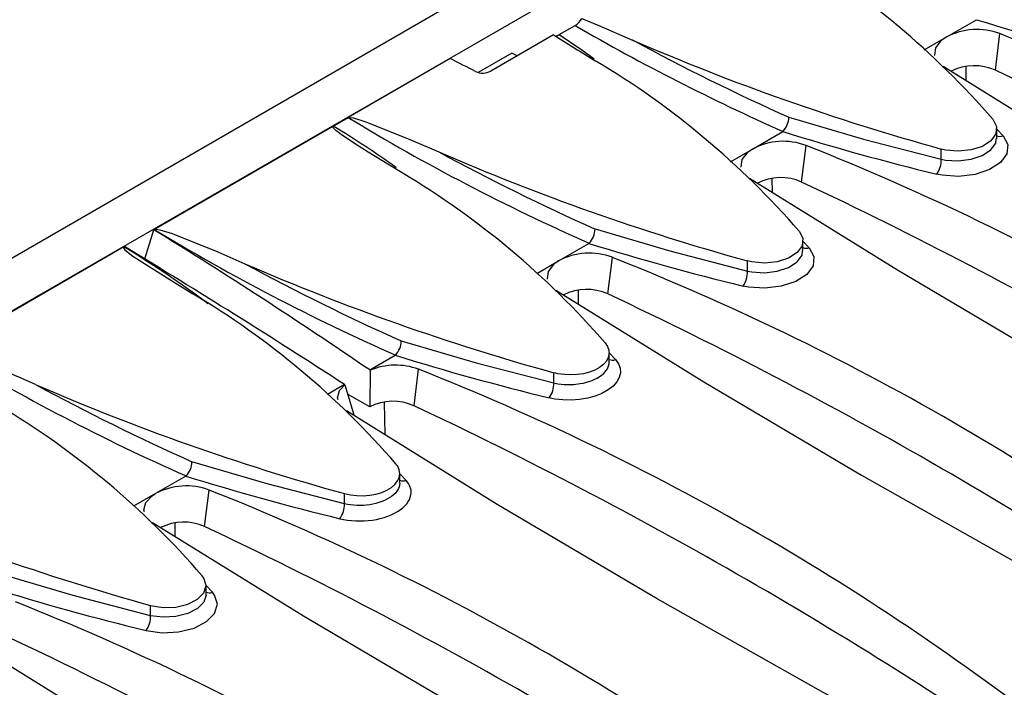
# Model space of a CAD drawing. Units: millimetres. Extents: x 56 to 3304, y 56 to 2320.
# Drawn here: x 2612 to 2702, y 1935 to 1995 of the extents above; entities that cross this region are included whole.
import ezdxf

# ---------------------------------------------------------------- set-up
doc = ezdxf.new("R2010")
doc.units = ezdxf.units.MM
doc.header["$LTSCALE"] = 8
doc.layers.add('HAURATON_PRODUCT_CONTOUR', color=7, linetype='Continuous', lineweight=25)

msp = doc.modelspace()

# ---------------------------------------------------------------- linework, layer by layer
at = {"layer": 'HAURATON_PRODUCT_CONTOUR'}
for p, q in [((2971.091, 2181.453), (2265.398, 1774.065)), ((2448.592, 1875.028), (2798.869, 2077.239)), ((2696.287, 1993.867), (2699.041, 1995.457)), ((2661.129, 1994.096), (2662.567, 1994.926)), ((2700.752, 1990.869), (2701.168, 1994.189)), ((2660.602, 1994.073), (2654.909, 1990.787)), ((2694.297, 1992.718), (2696.287, 1993.867)), ((2656.808, 1992.411), (2653.768, 1990.656)), ((2657.319, 1992.178), (2656.808, 1992.411)), ((2651.231, 1991.925), (2641.942, 1986.562)), ((2698.057, 1991.203), (2698.075, 1989.948)), ((2640.598, 1985.787), (2641.942, 1986.562)), ((2624.335, 1976.398), (2640.598, 1985.787)), ((2678.68, 1983.702), (2681.434, 1985.292)), ((2681.434, 1985.292), (2681.453, 1985.306)), ((2700.879, 1984.643), (2700.879, 1985.522)), ((2700.879, 1985.499), (2701.452, 1984.893)), ((2676.69, 1982.554), (2678.68, 1983.702)), ((2683.145, 1980.705), (2683.561, 1984.025)), ((2695.84, 1982.77), (2695.84, 1983.703)), ((2680.45, 1981.039), (2680.468, 1979.783)), ((2623.474, 1973.712), (2624.286, 1976.37)), ((2624.286, 1976.37), (2624.335, 1976.398)), ((2683.272, 1974.479), (2683.272, 1975.357)), ((2621.577, 1974.806), (2605.313, 1965.417)), ((2621.625, 1974.834), (2621.577, 1974.806)), ((2661.073, 1973.538), (2663.827, 1975.128)), ((2663.827, 1975.128), (2663.846, 1975.142)), ((2683.272, 1975.335), (2683.845, 1974.729)), ((2665.538, 1970.54), (2665.954, 1973.861)), ((2659.083, 1972.39), (2661.073, 1973.538)), ((2678.233, 1972.606), (2678.233, 1973.539)), ((2662.843, 1970.875), (2662.861, 1969.619)), ((2643.905, 1963.628), (2646.22, 1964.964)), ((2646.22, 1964.964), (2646.239, 1964.978)), ((2665.665, 1964.316), (2665.665, 1965.193)), ((2665.665, 1965.171), (2666.238, 1964.565)), ((2643.943, 1963.609), (2643.905, 1960.266)), ((2647.931, 1960.376), (2648.347, 1963.697)), ((2660.626, 1962.442), (2660.626, 1963.375)), ((2641.612, 1962.304), (2640.064, 1961.41)), ((2641.649, 1962.285), (2642.485, 1959.446)), ((2643.905, 1960.266), (2641.903, 1961.422)), ((2645.211, 1960.671), (2645.266, 1957.754)), ((2627.199, 1953.983), (2624.445, 1952.393)), ((2627.218, 1953.997), (2627.199, 1953.983)), ((2646.644, 1953.335), (2646.644, 1954.212)), ((2647.216, 1953.584), (2646.644, 1954.19)), ((2624.445, 1952.393), (2622.457, 1951.246)), ((2628.91, 1949.396), (2629.326, 1952.716)), ((2641.605, 1951.461), (2641.605, 1952.394)), ((2626.233, 1948.475), (2626.215, 1949.73)), ((2629.037, 1943.171), (2629.037, 1944.048)), ((2629.609, 1943.42), (2629.037, 1944.026)), ((2623.998, 1941.297), (2623.998, 1942.23))]:
    msp.add_line(p, q, dxfattribs=at)
at = {"layer": 'HAURATON_PRODUCT_CONTOUR', "flags": 128}
for points in [[(2663.188, 1995.566), (2664.726, 1994.928), (2667.782, 1993.611)], [(2661.129, 1994.096), (2663.172, 1992.715), (2664.314, 1991.901)], [(2696.287, 1993.867), (2695.811, 1993.533), (2695.322, 1992.908), (2695.231, 1992.245), (2695.251, 1992.205)], [(2696.024, 1991.22), (2709.47, 1982.878), (2723.803, 1974.405), (2739.103, 1965.763), (2750.855, 1959.408)], [(2641.942, 1986.562), (2641.974, 1986.575), (2642.022, 1986.583), (2642.115, 1986.583), (2642.43, 1986.531), (2643.554, 1986.183), (2647.7, 1984.518), (2650.175, 1983.447)], [(2681.992, 1986.6), (2688.784, 1984.608), (2695.84, 1982.77)], [(2700.522, 1986.406), (2700.854, 1985.758), (2700.795, 1985.081), (2700.35, 1984.454), (2699.57, 1983.946), (2698.543, 1983.616), (2697.385, 1983.501), (2696.226, 1983.612), (2695.84, 1983.703)], [(2646.858, 1981.532), (2645.562, 1982.322), (2643.781, 1983.417), (2642.609, 1984.154), (2641.843, 1984.654), (2641.347, 1984.997), (2641.028, 1985.234), (2640.827, 1985.399), (2640.703, 1985.515), (2640.629, 1985.598), (2640.588, 1985.658), (2640.564, 1985.724), (2640.567, 1985.751), (2640.581, 1985.774), (2640.598, 1985.787)], [(2701.452, 1984.893), (2701.877, 1984.103), (2701.799, 1983.266), (2701.226, 1982.478), (2700.223, 1981.829), (2698.904, 1981.392), (2697.417, 1981.215), (2695.93, 1981.316), (2695.432, 1981.418)], [(2695.84, 1982.77), (2696.228, 1982.695), (2697.386, 1982.624), (2698.543, 1982.768), (2699.569, 1983.111), (2700.349, 1983.616), (2700.794, 1984.225), (2700.833, 1984.638)], [(2678.68, 1983.702), (2678.204, 1983.368), (2677.715, 1982.744), (2677.624, 1982.08), (2677.644, 1982.041)], [(2678.417, 1981.056), (2691.863, 1972.713), (2706.197, 1964.24), (2721.496, 1955.599), (2733.248, 1949.243)], [(2624.335, 1976.398), (2624.367, 1976.411), (2624.415, 1976.419), (2624.508, 1976.419), (2624.823, 1976.367), (2625.947, 1976.019), (2630.093, 1974.353), (2632.568, 1973.283)], [(2664.385, 1976.436), (2671.177, 1974.444), (2678.233, 1972.606)], [(2682.916, 1976.242), (2683.248, 1975.594), (2683.188, 1974.917), (2682.743, 1974.289), (2681.963, 1973.782), (2680.936, 1973.452), (2679.778, 1973.336), (2678.619, 1973.447), (2678.233, 1973.539)], [(2621.577, 1974.806), (2621.555, 1974.788), (2621.544, 1974.762), (2621.55, 1974.712), (2621.67, 1974.547), (2622.394, 1973.968), (2625.733, 1971.836), (2627.837, 1970.551)], [(2683.845, 1974.729), (2684.27, 1973.939), (2684.192, 1973.102), (2683.619, 1972.314), (2682.616, 1971.665), (2681.297, 1971.228), (2679.811, 1971.05), (2678.323, 1971.152), (2677.825, 1971.254)], [(2678.233, 1972.606), (2678.621, 1972.53), (2679.779, 1972.46), (2680.936, 1972.604), (2681.963, 1972.947), (2682.742, 1973.451), (2683.188, 1974.06), (2683.226, 1974.474)], [(2661.073, 1973.538), (2660.597, 1973.204), (2660.108, 1972.579), (2660.017, 1971.916), (2660.037, 1971.877)], [(2660.81, 1970.891), (2674.256, 1962.549), (2688.59, 1954.076), (2703.889, 1945.435), (2715.641, 1939.079)], [(2646.778, 1966.271), (2653.57, 1964.28), (2660.626, 1962.442)], [(2665.309, 1966.078), (2665.52, 1965.767), (2665.641, 1965.429), (2665.661, 1965.095), (2665.581, 1964.753), (2665.407, 1964.433), (2665.136, 1964.125), (2664.789, 1963.856), (2664.356, 1963.618), (2663.874, 1963.43), (2663.329, 1963.288), (2662.767, 1963.202), (2662.171, 1963.172), (2661.591, 1963.199), (2661.012, 1963.283), (2660.817, 1963.326), (2660.626, 1963.375)], [(2613.547, 1962.302), (2612.027, 1962.963), (2609.909, 1963.863), (2608.475, 1964.449), (2607.5, 1964.828), (2606.831, 1965.072), (2606.37, 1965.226), (2606.05, 1965.322), (2605.825, 1965.381), (2605.666, 1965.414), (2605.552, 1965.432), (2605.428, 1965.44), (2605.378, 1965.437), (2605.337, 1965.428), (2605.313, 1965.417)], [(2666.238, 1964.565), (2666.509, 1964.187), (2666.663, 1963.775), (2666.688, 1963.362), (2666.585, 1962.938), (2666.361, 1962.537), (2666.012, 1962.15), (2665.565, 1961.807), (2665.009, 1961.501), (2664.39, 1961.255), (2663.69, 1961.063), (2662.968, 1960.941), (2662.204, 1960.886), (2661.46, 1960.901), (2660.716, 1960.987), (2660.464, 1961.034), (2660.218, 1961.09)], [(2660.626, 1962.442), (2661.014, 1962.366), (2661.291, 1962.329), (2661.577, 1962.305), (2661.872, 1962.293), (2662.172, 1962.296), (2662.462, 1962.312), (2663.042, 1962.383), (2663.329, 1962.44), (2663.598, 1962.507), (2664.114, 1962.678), (2664.356, 1962.783), (2664.574, 1962.894), (2664.966, 1963.146), (2665.135, 1963.287), (2665.278, 1963.429), (2665.401, 1963.578), (2665.503, 1963.735), (2665.581, 1963.896), (2665.632, 1964.054), (2665.66, 1964.214), (2665.662, 1964.308)], [(2641.046, 1960.9), (2640.981, 1961.083), (2641.163, 1961.746), (2641.649, 1962.285)], [(2696.694, 1928.058), (2685.166, 1934.289), (2670.022, 1942.833), (2655.502, 1951.406), (2641.789, 1959.911)], [(2641.605, 1951.461), (2634.574, 1953.292), (2627.757, 1955.291)], [(2641.605, 1952.394), (2642.147, 1952.274), (2642.732, 1952.205), (2643.313, 1952.194), (2643.906, 1952.24), (2644.461, 1952.34), (2644.994, 1952.497), (2645.46, 1952.698), (2645.873, 1952.948), (2646.198, 1953.226), (2646.444, 1953.54), (2646.591, 1953.865), (2646.644, 1954.208), (2646.596, 1954.542), (2646.448, 1954.876), (2646.374, 1954.988), (2646.287, 1955.097)], [(2641.196, 1950.109), (2641.537, 1950.035), (2641.892, 1949.977), (2642.264, 1949.934), (2642.645, 1949.909), (2643.016, 1949.903), (2643.391, 1949.913), (2643.773, 1949.942), (2644.153, 1949.988), (2644.513, 1950.05), (2644.866, 1950.129), (2645.215, 1950.225), (2645.551, 1950.338), (2645.859, 1950.462), (2646.15, 1950.599), (2646.426, 1950.753), (2646.681, 1950.92), (2646.902, 1951.091), (2647.271, 1951.466), (2647.415, 1951.668), (2647.525, 1951.868), (2647.655, 1952.284), (2647.673, 1952.497), (2647.658, 1952.703), (2647.535, 1953.113), (2647.424, 1953.314), (2647.216, 1953.584)], [(2646.642, 1953.323), (2646.594, 1953.012), (2646.532, 1952.852), (2646.444, 1952.692), (2646.205, 1952.394), (2646.051, 1952.251), (2645.873, 1952.113), (2645.472, 1951.87), (2645.242, 1951.76), (2644.995, 1951.66), (2644.477, 1951.499), (2644.197, 1951.435), (2643.907, 1951.384), (2643.621, 1951.347), (2643.331, 1951.323), (2643.032, 1951.312), (2642.733, 1951.316), (2642.446, 1951.332), (2642.163, 1951.361), (2641.88, 1951.404), (2641.605, 1951.461)], [(2623.439, 1950.735), (2623.374, 1950.918), (2623.556, 1951.581), (2624.131, 1952.189), (2624.445, 1952.393)], [(2679.087, 1917.893), (2667.559, 1924.125), (2652.415, 1932.669), (2637.895, 1941.242), (2624.182, 1949.746)], [(2623.998, 1941.297), (2616.967, 1943.128), (2610.15, 1945.126)], [(2623.998, 1942.23), (2625.126, 1942.041), (2626.299, 1942.076), (2627.387, 1942.333), (2628.266, 1942.783), (2628.837, 1943.376), (2629.037, 1944.044), (2628.841, 1944.711), (2628.68, 1944.933)], [(2623.59, 1939.945), (2625.038, 1939.745), (2626.546, 1939.824), (2627.944, 1940.174), (2629.074, 1940.756), (2629.808, 1941.504), (2630.066, 1942.333), (2629.817, 1943.15), (2629.609, 1943.42)], [(2629.033, 1943.155), (2628.837, 1942.528), (2628.266, 1941.949), (2627.388, 1941.496), (2626.3, 1941.22), (2625.126, 1941.151), (2623.998, 1941.297)], [(2661.48, 1907.729), (2649.952, 1913.961), (2634.808, 1922.505), (2620.289, 1931.078), (2606.575, 1939.582)]]:
    msp.add_lwpolyline(points, dxfattribs=at)
at = {"layer": 'HAURATON_PRODUCT_CONTOUR'}
for centre, radius, start, end in [((2770.02, 2198.77), 212.568, 246.5381, 254.56523), ((2643.078, 1936.564), 76.054, 40.94677, 59.155), ((2661.59, 1996.496), 1.849, 301.91726, 329.80764), ((2769.198, 2221.706), 236.877, 252.77193, 256.28553), ((2761.148, 2165.103), 196.668, 239.91693, 246.09466), ((2699.083, 1988.641), 5.927, 69.40886, 118.15514), ((2614.575, 1775.844), 234.889, 51.63788, 68.36749), ((2840.747, 2282.528), 340.086, 238.01447, 238.77862), ((2660.833, 1994.469), 0.476, 254.00256, 308.47325), ((2752.413, 2188.605), 212.568, 246.5381, 254.56523), ((2764.326, 2171.377), 202.29, 241.49364, 245.98282), ((2625.471, 1926.4), 76.054, 40.94677, 59.155), ((2654.17, 1992.147), 1.548, 245.10717, 298.49307), ((2698.853, 1986.597), 4.675, 66.03453, 116.76005), ((2526.406, 1620.617), 409.247, 55.22034, 64.78504), ((2741.622, 2151.03), 192.317, 238.78075, 246.14535), ((2680.089, 1986.633), 1.903, 315.77338, 358.99575), ((2595.56, 1911.341), 87.009, 54.31086, 58.8269), ((2751.591, 2211.541), 236.877, 252.77193, 256.28553), ((2681.476, 1978.477), 5.927, 69.40886, 118.15514), ((2701.191, 1985.671), 0.82, 247.64888, 288.54474), ((2734.806, 2178.441), 212.568, 246.5381, 254.56523), ((2746.422, 2160.611), 201.621, 241.48618, 245.99028), ((2596.968, 1765.68), 234.889, 51.63788, 68.36749), ((2693.67, 1982.688), 2.171, 324.20016, 2.16115), ((2607.864, 1916.236), 76.054, 40.94677, 59.155), ((2681.246, 1976.433), 4.675, 66.03453, 116.76005), ((2508.8, 1610.453), 409.247, 55.22034, 64.78504), ((2724.015, 2140.866), 192.317, 238.78075, 246.14535), ((2662.456, 1976.48), 1.929, 316.08296, 358.68617), ((2574.355, 1896.741), 91.236, 53.03999, 58.8299), ((2733.984, 2201.377), 236.877, 252.77193, 256.28553), ((2683.584, 1975.507), 0.82, 247.64888, 288.54474), ((2663.869, 1968.313), 5.927, 69.40886, 118.15514), ((2579.361, 1755.516), 234.889, 51.63788, 68.36749), ((2717.2, 2168.277), 212.568, 246.5381, 254.56523), ((2728.689, 2150.191), 201.336, 241.48299, 245.99347), ((2676.063, 1972.524), 2.171, 324.20016, 2.16115), ((2663.639, 1966.269), 4.675, 66.03453, 116.76005), ((2588.877, 1905.295), 76.001, 40.94046, 59.16131), ((2491.193, 1600.289), 409.247, 55.22034, 64.78504), ((2644.875, 1966.305), 1.903, 315.77338, 358.99575), ((2704.979, 2129.855), 192.283, 238.7801, 246.146), ((2716.377, 2191.213), 236.877, 252.77193, 256.28553), ((2646.26, 1957.882), 6.178, 70.25666, 112.02106), ((2665.977, 1965.342), 0.82, 247.64888, 288.54474), ((2561.755, 1745.351), 234.889, 51.63788, 68.36749), ((2698.133, 2157.169), 212.434, 246.53555, 254.56777), ((2709.789, 2139.455), 201.608, 241.48604, 245.99042), ((2658.456, 1962.36), 2.171, 324.20016, 2.16115), ((2571.27, 1895.131), 76.001, 40.94046, 59.16131), ((2646.033, 1956.112), 4.667, 66.01221, 117.12632), ((2473.586, 1590.124), 409.247, 55.22034, 64.78504), ((2625.829, 1955.335), 1.929, 316.07861, 358.69052), ((2697.352, 2180.219), 236.863, 252.77183, 256.28563), ((2627.244, 1947.124), 5.966, 69.58078, 117.98321), ((2646.956, 1954.362), 0.82, 247.64888, 288.54474), ((2680.526, 2147.004), 212.434, 246.53555, 254.56777), ((2542.703, 1734.317), 234.95, 51.64006, 68.36532), ((2639.435, 1951.379), 2.171, 324.20016, 2.16115), ((2627.011, 1945.125), 4.674, 66.03104, 116.81453), ((2454.564, 1579.144), 409.247, 55.22034, 64.78504), ((2679.745, 2170.055), 236.863, 252.77183, 256.28563), ((2629.349, 1944.198), 0.82, 247.64888, 288.54474), ((2525.096, 1724.153), 234.95, 51.64006, 68.36532), ((2621.828, 1941.215), 2.171, 324.20016, 2.16115), ((2436.957, 1568.979), 409.247, 55.22034, 64.78504)]:
    msp.add_arc(centre, radius, start, end, dxfattribs=at)
for centre, major_axis, ratio, start_param, end_param in [((2780.943, 1476.046), (-426.055, 536.912), 0.452056, 5.493102, 5.497936), ((2537.103, 1450.649), (-201.769, 571.058), 0.66655, 5.545239, 5.591984), ((2683.996, 1535.449), (-367.385, 479.408), 0.469328, 5.360444, 5.407189), ((2591.302, 1343.001), (-228.426, 646.503), 0.66655, 5.68762, 5.687699), ((2758.02, 1439.245), (-415.922, 542.745), 0.469328, 5.502825, 5.502904)]:
    msp.add_ellipse(centre, major_axis=major_axis, ratio=ratio, start_param=start_param, end_param=end_param, dxfattribs=at)

doc.saveas('drawing.dxf')
